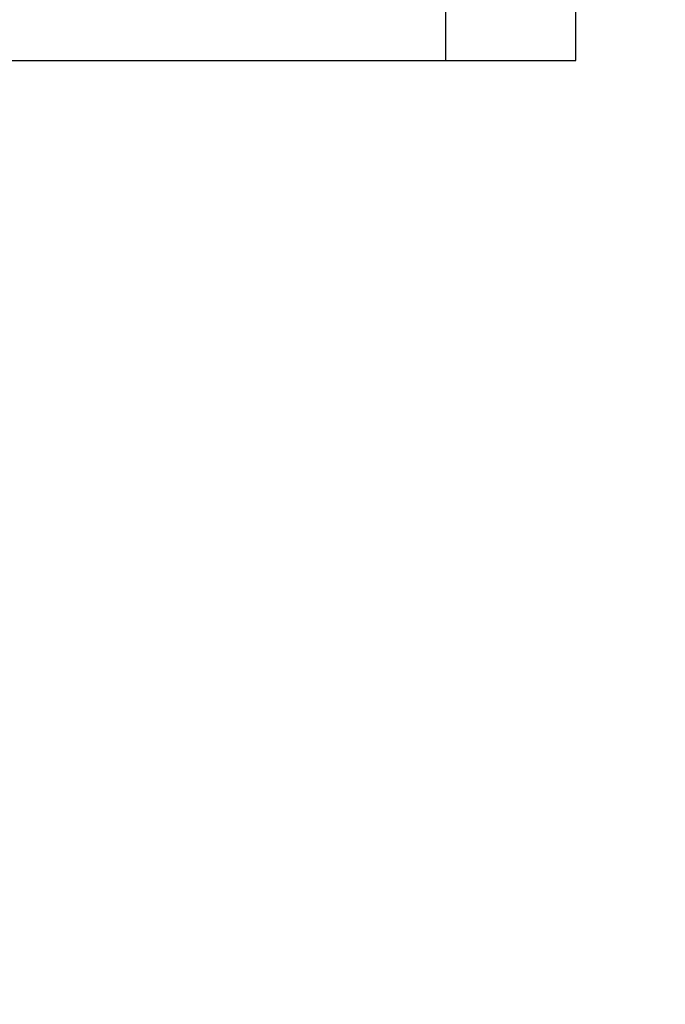
# Model space of a CAD drawing. Units: millimetres. Extents: x 46178 to 55066, y 24450 to 31759.
# Drawn here: x 51361 to 51479, y 27842 to 28022 of the extents above; entities that cross this region are included whole.
import ezdxf

# ---------------------------------------------------------------- set-up
doc = ezdxf.new("R2010")
doc.units = ezdxf.units.MM
doc.layers.add('Strefa bezpieczna', color=8, linetype='Continuous')
doc.dimstyles.get("Standard").update_dxf_attribs({"dimtxt": 180, "dimasz": 200, "dimexe": 0.18, "dimexo": 0.0625, "dimgap": 200, "dimtad": 0, "dimtih": 1, "dimtoh": 1, "dimlfac": 0.001, "dimzin": 0, "dimdsep": 46, "dimtxsty": 'Standard', "dimcen": 0.09, "dimse1": 1, "dimse2": 1, "dimadec": 0, "dimazin": 0, "dimtfac": 1, "dimtdec": 4, "dimtofl": 0, "dimtmove": 0, "dimatfit": 3, "dimfxl": 0, "dimtolj": 1, "dimtzin": 0, "dimarcsym": 0})

# ---------------------------------------------------------------- blocks, each defined once
blk = doc.blocks.new('*D1')
at = {"layer": 'Defpoints', "color": 0}
for p in [(55065.94, 31640.75), (55065.94, 29409.8), (47819.3, 27329.8)]:
    blk.add_point(p, dxfattribs=at)
at = {"layer": 'Strefa bezpieczna', "color": 0, "lineweight": -2}
for p, q in [((48019.3, 31640.75), (50972.62, 31640.75)), ((54865.94, 31640.75), (51912.62, 31640.75))]:
    blk.add_line(p, q, dxfattribs=at)
at = {"layer": 'Strefa bezpieczna', "color": 0}
for points in [[(48019.3, 31674.09), (48019.3, 31607.42), (47819.3, 31640.75)], [(54865.94, 31674.09), (54865.94, 31607.42), (55065.94, 31640.75)]]:
    blk.add_solid(points, dxfattribs=at)
at = {"layer": 'Strefa bezpieczna', "color": 0, "insert": (51442.62, 31640.75), "char_height": 180, "attachment_point": 5}
blk.add_mtext('\\A1;7.25', dxfattribs=at)
blk = doc.blocks.new('*D2')
at = {"layer": 'Defpoints', "color": 0}
for p in [(53565.94, 30962.83), (53565.94, 28909.8), (49315.3, 26826.77)]:
    blk.add_point(p, dxfattribs=at)
at = {"layer": 'Strefa bezpieczna', "color": 0, "lineweight": -2}
for p, q in [((49515.3, 30962.83), (50970.62, 30962.83)), ((53365.94, 30962.83), (51910.62, 30962.83))]:
    blk.add_line(p, q, dxfattribs=at)
at = {"layer": 'Strefa bezpieczna', "color": 0}
for points in [[(49515.3, 30996.17), (49515.3, 30929.5), (49315.3, 30962.83)], [(53365.94, 30996.17), (53365.94, 30929.5), (53565.94, 30962.83)]]:
    blk.add_solid(points, dxfattribs=at)
at = {"layer": 'Strefa bezpieczna', "color": 0, "insert": (51440.62, 30962.83), "char_height": 180, "attachment_point": 5}
blk.add_mtext('\\A1;4.25', dxfattribs=at)

msp = doc.modelspace()

# ---------------------------------------------------------------- linework, layer by layer
for p, q in [((51439.115, 28014.859), (51439.115, 28029.8)), ((51462.936, 28014.859), (51462.936, 28029.8)), ((51352.049, 28014.859), (51439.115, 28014.859)), ((51439.115, 28014.859), (51462.936, 28014.859))]:
    msp.add_line(p, q)

# ---------------------------------------------------------------- dimensions: what is measured, and where the dimension line sits
at = {"layer": 'Strefa bezpieczna'}
dim = msp.add_linear_dim(base=(55065.936, 31640.754), p1=(47819.3, 27329.8), p2=(55065.936, 29409.8), dimstyle='Standard', dxfattribs=at)
dim.commit()
dim.dimension.update_dxf_attribs({"geometry": '*D1', "text_midpoint": (51442.618, 31640.754), "dimtype": 160})
dim = msp.add_linear_dim(base=(53565.936, 30962.833), p1=(49315.3, 26826.775), p2=(53565.936, 28909.8), dimstyle='Standard', dxfattribs=at)
dim.commit()
dim.dimension.update_dxf_attribs({"geometry": '*D2', "text_midpoint": (51440.618, 30962.833)})

doc.saveas('drawing.dxf')
